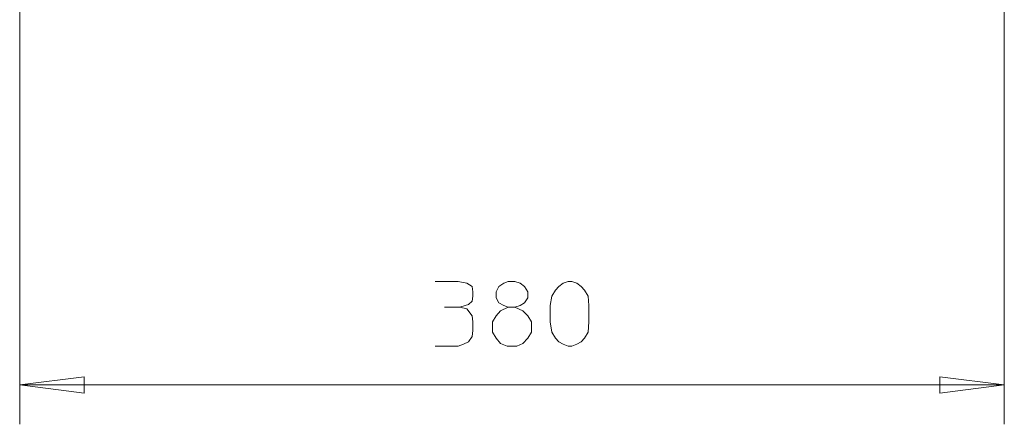
# Model space of a CAD drawing. Units: millimetres. Extents: x 64.6 to 143.7, y 111 to 196.
# Drawn here: x 119.7 to 143.4, y 120.8 to 130.5 of the extents above; entities that cross this region are included whole.
import ezdxf

# ---------------------------------------------------------------- set-up
doc = ezdxf.new("R2010")
doc.units = ezdxf.units.MM
doc.header["$MEASUREMENT"] = 0
doc.layers.add('Livello 1', color=7, linetype='Continuous')

msp = doc.modelspace()

# ---------------------------------------------------------------- linework, layer by layer
at = {"layer": 'Livello 1', "color": 250, "lineweight": 15, "true_color": 0x1c1c1b}
for points in [[(143.444, 140.966), (143.444, 120.774)], [(119.683, 120.774), (119.683, 135.778)], [(129.706, 124.219), (130.267, 124.219), (130.474, 124.177), (130.599, 124.094), (130.619, 123.97), (130.619, 123.866), (130.599, 123.742), (130.516, 123.659), (130.433, 123.638), (130.308, 123.596), (130.474, 123.555), (130.599, 123.389), (130.619, 123.243), (130.619, 123.036), (130.599, 122.891), (130.516, 122.766), (130.391, 122.704), (130.267, 122.662), (129.706, 122.662)], [(131.367, 124.177), (131.47, 124.219), (131.636, 124.219), (131.761, 124.177), (131.864, 124.094), (131.947, 123.97), (131.947, 123.824), (131.864, 123.7), (131.761, 123.638), (131.636, 123.596), (131.47, 123.596), (131.367, 123.638), (131.242, 123.7), (131.18, 123.824), (131.18, 123.97), (131.242, 124.094), (131.367, 124.177)], [(133.421, 123.243), (133.4, 122.994), (133.317, 122.849), (133.234, 122.766), (133.131, 122.704), (133.006, 122.662), (132.923, 122.662), (132.798, 122.704), (132.695, 122.766), (132.612, 122.849), (132.529, 122.994), (132.487, 123.243), (132.487, 123.638), (132.529, 123.866), (132.612, 124.011), (132.695, 124.094), (132.798, 124.177), (132.923, 124.219), (133.006, 124.219), (133.131, 124.177), (133.234, 124.094), (133.317, 124.011), (133.4, 123.866), (133.421, 123.638), (133.421, 123.243)], [(129.935, 123.596), (130.308, 123.596)], [(131.47, 123.596), (131.284, 123.513), (131.18, 123.389), (131.097, 123.243), (131.097, 122.994), (131.18, 122.849), (131.284, 122.725), (131.45, 122.662), (131.678, 122.662), (131.823, 122.725), (131.947, 122.849), (132.031, 122.994), (132.031, 123.243), (131.947, 123.389), (131.823, 123.513), (131.636, 123.596)], [(119.683, 121.728), (121.24, 121.915), (121.24, 121.521), (119.683, 121.728)], [(119.683, 121.728), (121.24, 121.915), (121.24, 121.521), (119.683, 121.728)], [(143.444, 121.728), (141.888, 121.521), (141.888, 121.915), (143.444, 121.728)], [(143.444, 121.728), (141.888, 121.521), (141.888, 121.915), (143.444, 121.728)], [(143.444, 121.728), (119.683, 121.728)]]:
    msp.add_lwpolyline(points, dxfattribs=at)

doc.saveas('drawing.dxf')
